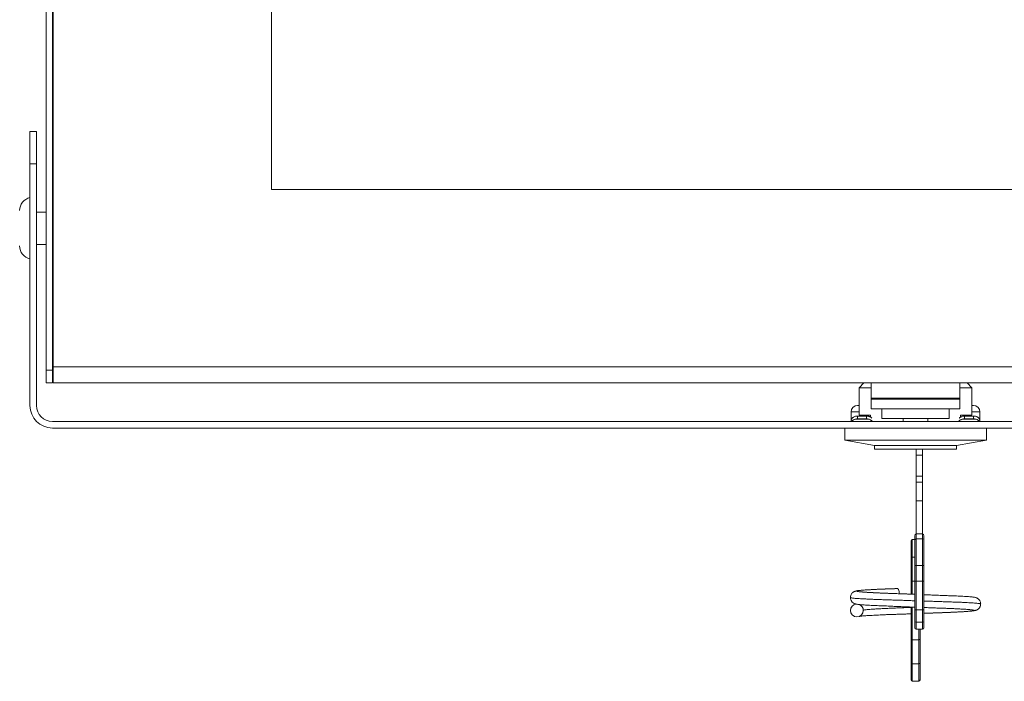
# Model space of a CAD drawing. Units: millimetres. Extents: x -340 to 619, y -424 to 668.
# Drawn here: x 9 to 162, y -424 to -322 of the extents above; entities that cross this region are included whole.
import ezdxf

# ---------------------------------------------------------------- set-up
doc = ezdxf.new("R2010")
doc.units = ezdxf.units.MM

msp = doc.modelspace()

# ---------------------------------------------------------------- linework, layer by layer
at = {"color": 7, "linetype": 'Continuous', "lineweight": 0}
for p, q in [((12.74, -375.95), (12.74, -250.45)), ((13.74, -250.45), (13.74, -375.95)), ((13.84, -250.45), (13.84, -375.45)), ((47.74, -282.95), (47.74, -347.95)), ((10.24, -338.95), (11.24, -338.95)), ((10.24, -343.95), (10.24, -338.95)), ((11.24, -338.95), (11.24, -343.95)), ((11.24, -343.95), (10.24, -343.95)), ((10.24, -343.95), (10.24, -381.45)), ((11.24, -343.95), (11.24, -381.45)), ((47.74, -347.95), (247.74, -347.95)), ((12.74, -351.45), (11.24, -351.45)), ((11.24, -356.45), (12.74, -356.45)), ((12.74, -375.95), (13.74, -375.95)), ((12.74, -377.95), (12.74, -375.95)), ((13.84, -375.55), (13.74, -375.55)), ((13.74, -375.95), (13.74, -377.95)), ((281.64, -375.45), (13.84, -375.45)), ((13.84, -375.45), (13.84, -377.95)), ((13.74, -377.95), (12.74, -377.95)), ((281.64, -377.95), (13.84, -377.95)), ((139.74, -377.95), (138.99, -378.7)), ((138.99, -378.7), (138.99, -382.95)), ((140.84, -378.7), (138.99, -378.7)), ((140.84, -380.32), (140.84, -377.95)), ((154.64, -377.95), (154.64, -380.32)), ((156.49, -378.7), (154.64, -378.7)), ((156.49, -378.7), (155.74, -377.95)), ((156.49, -382.95), (156.49, -378.7)), ((140.84, -380.32), (154.64, -380.32)), ((140.84, -380.45), (140.84, -380.32)), ((140.84, -380.45), (140.84, -381.95)), ((154.64, -380.45), (140.84, -380.45)), ((154.64, -380.32), (154.64, -380.45)), ((154.64, -380.45), (154.64, -381.95)), ((138.74, -381.45), (138.99, -381.45)), ((140.84, -381.95), (154.64, -381.95)), ((142.49, -381.95), (142.49, -383.45)), ((152.99, -381.95), (152.99, -383.45)), ((156.49, -381.45), (156.74, -381.45)), ((138.99, -382.45), (137.74, -382.45)), ((137.74, -383.76), (137.74, -382.45)), ((138.43, -383.55), (140.44, -383.55)), ((138.74, -383.09), (138.74, -383.51)), ((138.74, -383.09), (140.12, -383.09)), ((138.74, -383.51), (140.12, -383.51)), ((140.74, -382.95), (138.99, -382.95)), ((140.12, -383.51), (140.12, -383.09)), ((140.74, -383.25), (140.74, -382.95)), ((142.49, -383.45), (145.82, -383.45)), ((145.82, -383.45), (145.82, -383.95)), ((145.82, -383.45), (149.67, -383.45)), ((149.67, -383.45), (149.67, -383.95)), ((149.67, -383.45), (152.99, -383.45)), ((154.74, -382.95), (156.49, -382.95)), ((154.74, -382.95), (154.74, -383.26)), ((155.05, -383.55), (157.06, -383.55)), ((155.37, -383.09), (155.37, -383.51)), ((155.37, -383.09), (156.74, -383.09)), ((155.37, -383.51), (156.74, -383.51)), ((157.74, -382.45), (156.49, -382.45)), ((156.74, -383.51), (156.74, -383.09)), ((157.74, -383.76), (157.74, -382.45)), ((281.74, -383.95), (13.74, -383.95)), ((281.74, -384.95), (13.74, -384.95)), ((136.74, -384.95), (136.74, -386.83)), ((137.74, -383.95), (137.74, -383.76)), ((157.74, -383.76), (157.74, -383.95)), ((158.74, -386.83), (158.74, -384.95)), ((136.74, -386.83), (141.39, -387.65)), ((158.74, -386.83), (136.74, -386.83)), ((141.39, -387.65), (141.39, -388.25)), ((154.09, -387.65), (141.39, -387.65)), ((154.09, -388.25), (141.39, -388.25)), ((147.84, -389.14), (147.84, -388.25)), ((148.84, -389.14), (148.84, -388.25)), ((154.09, -387.65), (158.74, -386.83)), ((154.09, -388.25), (154.09, -387.65)), ((148.84, -389.14), (147.84, -389.14)), ((147.84, -392.43), (147.84, -389.14)), ((148.84, -392.43), (148.84, -389.14)), ((148.84, -392.43), (147.84, -392.43)), ((147.84, -393.35), (147.84, -392.43)), ((148.84, -393.35), (148.84, -392.43)), ((148.84, -393.35), (147.84, -393.35)), ((147.84, -396.25), (147.84, -393.35)), ((148.84, -396.25), (148.84, -393.35)), ((148.84, -396.25), (147.84, -396.25)), ((147.84, -401.39), (147.84, -396.25)), ((148.84, -401.39), (148.84, -396.25)), ((147.64, -402.3), (147.64, -401.66)), ((147.84, -401.39), (147.84, -402.14)), ((148.84, -401.39), (147.84, -401.39)), ((148.84, -402.14), (148.84, -401.39)), ((149.04, -401.66), (149.04, -402.3)), ((147.04, -405.08), (147.04, -402.46)), ((147.24, -402.26), (147.24, -404.99)), ((147.24, -402.26), (147.64, -402.26)), ((147.64, -406.27), (147.64, -402.3)), ((147.84, -402.14), (147.84, -406.27)), ((147.84, -402.14), (148.84, -402.14)), ((148.84, -406.27), (148.84, -402.14)), ((149.04, -402.3), (149.04, -406.27)), ((147.04, -408.8), (147.04, -405.08)), ((147.24, -404.99), (147.24, -408.71)), ((147.64, -406.27), (147.84, -406.27)), ((147.64, -408.72), (147.64, -406.27)), ((148.84, -406.27), (147.84, -406.27)), ((147.84, -406.27), (147.84, -408.72)), ((148.84, -406.27), (149.04, -406.27)), ((148.84, -408.72), (148.84, -406.27)), ((149.04, -406.27), (149.04, -408.72)), ((147.04, -410.71), (147.04, -408.8)), ((147.64, -413), (147.64, -408.72)), ((147.64, -408.72), (147.84, -408.72)), ((147.84, -408.72), (147.84, -413.18)), ((147.84, -408.72), (148.84, -408.72)), ((148.84, -413.18), (148.84, -408.72)), ((148.84, -408.72), (149.04, -408.72)), ((149.04, -408.72), (149.04, -413)), ((144.93, -409.85), (144.9, -409.86)), ((147.04, -417.69), (147.04, -412.72)), ((147.64, -414.9), (147.64, -413)), ((148.84, -413.18), (147.84, -413.18)), ((147.84, -413.18), (147.84, -415.08)), ((148.84, -415.08), (148.84, -413.18)), ((149.04, -413), (149.04, -414.9)), ((147.64, -415.96), (147.64, -414.9)), ((147.84, -415.08), (148.84, -415.08)), ((149.04, -414.9), (149.04, -415.96)), ((147.84, -416.16), (148.84, -416.16)), ((148.44, -416.16), (148.44, -417.69)), ((147.04, -421.42), (147.04, -417.69)), ((148.24, -417.79), (147.24, -417.79)), ((147.24, -417.79), (147.24, -421.51)), ((148.24, -421.51), (148.24, -417.79)), ((148.44, -417.69), (148.44, -421.42)), ((147.04, -424.04), (147.04, -421.42)), ((147.24, -421.51), (148.24, -421.51)), ((147.24, -421.51), (147.24, -424.24)), ((148.24, -424.24), (148.24, -421.51)), ((148.44, -421.42), (148.44, -424.04)), ((148.24, -424.24), (147.24, -424.24))]:
    msp.add_line(p, q, dxfattribs=at)
at = {"color": 8, "linetype": 'Continuous', "lineweight": 0}
for p, q in [((147.64, -404.99), (147.24, -404.99)), ((147.24, -408.71), (147.24, -410.73)), ((147.24, -408.71), (147.64, -408.71)), ((147.24, -412.73), (147.24, -417.79)), ((147.84, -415.08), (147.84, -416.16)), ((148.84, -416.16), (148.84, -415.08)), ((148.24, -417.79), (148.24, -416.16))]:
    msp.add_line(p, q, dxfattribs=at)
at = {"color": 7, "linetype": 'Continuous', "lineweight": 0, "flags": 128}
for points in [[(147.04, -405.08), (147.05, -405.06), (147.06, -405.04), (147.08, -405.03), (147.1, -405.01), (147.13, -405), (147.17, -404.99), (147.21, -404.99), (147.24, -404.99)], [(147.04, -408.8), (147.05, -408.79), (147.06, -408.77), (147.08, -408.75), (147.1, -408.74), (147.13, -408.73), (147.17, -408.72), (147.21, -408.72), (147.24, -408.71)], [(145.23, -410.66), (145.23, -410.66), (145.21, -410.47), (145.19, -410.3), (145.15, -410.14), (145.1, -410.02), (145.05, -409.93), (144.99, -409.87), (144.93, -409.85)], [(147.04, -417.69), (147.05, -417.71), (147.06, -417.73), (147.08, -417.75), (147.1, -417.76), (147.13, -417.77), (147.17, -417.78), (147.21, -417.78), (147.24, -417.79)], [(148.24, -417.79), (148.28, -417.78), (148.32, -417.78), (148.36, -417.77), (148.39, -417.76), (148.41, -417.75), (148.43, -417.73), (148.44, -417.71), (148.44, -417.69)], [(147.04, -421.42), (147.05, -421.44), (147.06, -421.46), (147.08, -421.47), (147.1, -421.49), (147.13, -421.5), (147.17, -421.5), (147.21, -421.51), (147.24, -421.51)], [(148.24, -421.51), (148.28, -421.51), (148.32, -421.5), (148.36, -421.5), (148.39, -421.49), (148.41, -421.47), (148.43, -421.46), (148.44, -421.44), (148.44, -421.42)]]:
    msp.add_lwpolyline(points, dxfattribs=at)
at = {"color": 7, "linetype": 'Continuous', "lineweight": 0}
for centre, radius, start, end in [((10.69, -351.2), 2.05, 102.6804, 180), ((10.69, -356.7), 2.05, 180, 257.3196), ((13.74, -381.45), 3.5, 180, 270), ((13.74, -381.45), 2.5, 180, 270), ((138.74, -382.45), 1, 90, 180), ((156.74, -382.45), 1, 0, 90), ((138.74, -384.38), 1.29, 89.9369, 104.1805), ((138.74, -384.8), 1.29, 89.9369, 104.1805), ((140.12, -384.38), 1.29, 75.8195, 90.0631), ((140.12, -384.8), 1.29, 75.8195, 90.0631), ((155.37, -384.38), 1.29, 89.9369, 104.1805), ((155.37, -384.8), 1.29, 89.9369, 104.1805), ((156.75, -384.38), 1.29, 75.8195, 90.0631), ((156.75, -384.8), 1.29, 75.8195, 90.0631), ((147.24, -402.46), 0.2, 90, 180), ((147.83, -402.32), 0.185, 85.1048, 174.0726), ((148.86, -402.32), 0.185, 5.9274, 94.8952), ((138.63, -413.25), 1, 96.7645, 180), ((138.63, -413.25), 1, 0, 66.7883), ((138.63, -413.25), 1, 180, 270), ((138.63, -413.25), 1, 270, 0), ((147.83, -412.99), 0.19, 183.4834, 273.0993), ((148.86, -412.99), 0.19, 266.9007, 356.5166), ((147.83, -414.89), 0.19, 183.4834, 273.0993), ((148.86, -414.89), 0.19, 266.9007, 356.5166), ((147.84, -415.96), 0.2, 180, 270), ((148.84, -415.96), 0.2, 270, 0), ((147.24, -424.04), 0.2, 180, 270), ((148.24, -424.04), 0.2, 270, 0)]:
    msp.add_arc(centre, radius, start, end, dxfattribs=at)
for centre, start_param, end_param in [((147.84, -401.66), 0, 1.570796), ((148.84, -401.66), 4.712389, 6.283185)]:
    msp.add_ellipse(centre, major_axis=(0, 0.278), ratio=0.71982, start_param=start_param, end_param=end_param, dxfattribs=at)
for points, knots in [([(137.74, -383.76), (137.75, -383.73), (137.75, -383.67), (137.79, -383.57), (137.86, -383.47), (137.95, -383.37), (138.06, -383.29), (138.21, -383.2), (138.35, -383.15), (138.43, -383.13)], [0, 0, 0, 0, 0.130951, 0.265595, 0.396581, 0.531527, 0.660116, 0.792353, 1, 1, 1, 1]), ([(138.43, -383.55), (138.38, -383.57), (138.27, -383.6), (138.13, -383.67), (138.01, -383.75), (137.9, -383.84), (137.84, -383.91), (137.83, -383.95), (137.83, -383.95)], [0, 0, 0, 0, 0.1982309, 0.3964486, 0.5947446, 0.7930348, 0.9896474, 1, 1, 1, 1]), ([(140.44, -383.13), (140.49, -383.14), (140.59, -383.17), (140.73, -383.24), (140.86, -383.33), (140.93, -383.39), (140.96, -383.42), (140.97, -383.43)], [0, 0, 0, 0, 0.240608, 0.488136, 0.728763, 0.976523, 1, 1, 1, 1]), ([(141.04, -383.95), (141.03, -383.93), (140.99, -383.88), (140.91, -383.8), (140.8, -383.71), (140.65, -383.62), (140.52, -383.58), (140.44, -383.55)], [0, 0, 0, 0, 0.107529, 0.308822, 0.50175, 0.700196, 1, 1, 1, 1]), ([(155.05, -383.55), (155, -383.57), (154.9, -383.6), (154.75, -383.67), (154.63, -383.75), (154.53, -383.84), (154.47, -383.91), (154.45, -383.95), (154.45, -383.95)], [0, 0, 0, 0, 0.198231, 0.396448, 0.594744, 0.793034, 0.989647, 1, 1, 1, 1]), ([(154.53, -383.43), (154.54, -383.41), (154.59, -383.36), (154.69, -383.29), (154.84, -383.2), (154.97, -383.15), (155.05, -383.13)], [0, 0, 0, 0, 0.139875, 0.375967, 0.618757, 1, 1, 1, 1]), ([(157.06, -383.13), (157.11, -383.14), (157.22, -383.17), (157.36, -383.24), (157.48, -383.32), (157.59, -383.42), (157.66, -383.51), (157.73, -383.63), (157.74, -383.71), (157.74, -383.76)], [0, 0, 0, 0, 0.131122, 0.266015, 0.397147, 0.532167, 0.661747, 0.795142, 1, 1, 1, 1]), ([(157.66, -383.95), (157.65, -383.93), (157.62, -383.88), (157.54, -383.79), (157.42, -383.71), (157.27, -383.62), (157.14, -383.58), (157.06, -383.55)], [0, 0, 0, 0, 0.110414, 0.3088, 0.504488, 0.700178, 1, 1, 1, 1]), ([(144.9, -409.86), (144.76, -409.86), (144.35, -409.88), (143.73, -409.9), (143.04, -409.92), (142.35, -409.95), (141.67, -409.98), (141.02, -410.01), (140.46, -410.05), (139.99, -410.07), (139.61, -410.1), (139.31, -410.13), (139.07, -410.15), (138.88, -410.17), (138.75, -410.19), (138.65, -410.2), (138.58, -410.22), (138.53, -410.23), (138.48, -410.24), (138.44, -410.25), (138.35, -410.27), (138.25, -410.31), (138.15, -410.36), (138.07, -410.41), (138, -410.47), (137.91, -410.55), (137.79, -410.69), (137.66, -410.94), (137.64, -411.14), (137.63, -411.25)], [0, 0, 0, 0, 0.036292, 0.102285, 0.164255, 0.223755, 0.30025, 0.372915, 0.44121, 0.504711, 0.563117, 0.616228, 0.663932, 0.706187, 0.742995, 0.770239, 0.793545, 0.81295, 0.828493, 0.842098, 0.85959, 0.881731, 0.896927, 0.912875, 0.924824, 0.931063, 0.947622, 0.972728, 1, 1, 1, 1]), ([(137.63, -411.25), (137.63, -411.32), (137.64, -411.45), (137.7, -411.62), (137.77, -411.76), (137.84, -411.87), (137.91, -411.95), (138, -412.04), (138.13, -412.13), (138.27, -412.2), (138.43, -412.25), (138.53, -412.27), (138.64, -412.29), (138.79, -412.32), (139, -412.34), (139.27, -412.37), (139.58, -412.39), (139.96, -412.41), (140.38, -412.44), (140.83, -412.46), (141.29, -412.48), (141.77, -412.5), (142.26, -412.52), (142.74, -412.54), (143.22, -412.56), (143.72, -412.58), (144.32, -412.61), (145.06, -412.64), (145.92, -412.68), (146.79, -412.71), (147.37, -412.74), (147.64, -412.75)], [0, 0, 0, 0, 0.014061, 0.026773, 0.03772, 0.046644, 0.053988, 0.061248, 0.076479, 0.102927, 0.127527, 0.150934, 0.174644, 0.214727, 0.258351, 0.306073, 0.356744, 0.406427, 0.454395, 0.500499, 0.544624, 0.586686, 0.626632, 0.664434, 0.700157, 0.735774, 0.772301, 0.828654, 0.886681, 0.946093, 1, 1, 1, 1]), ([(147.64, -410.75), (147.44, -410.74), (147, -410.72), (146.35, -410.7), (145.7, -410.68), (145.1, -410.65), (144.55, -410.64), (143.97, -410.62), (143.37, -410.59), (142.78, -410.57), (142.25, -410.55), (141.78, -410.53), (141.36, -410.51), (141, -410.49), (140.7, -410.48), (140.44, -410.46), (140.21, -410.44), (139.98, -410.43), (139.75, -410.41), (139.52, -410.39), (139.31, -410.37), (139.15, -410.35), (139.06, -410.34), (139.02, -410.33), (139.02, -410.34), (139.02, -410.34)], [0, 0, 0, 0, 0.049886, 0.105214, 0.157853, 0.207733, 0.25482, 0.299109, 0.36034, 0.416255, 0.4682, 0.5159, 0.564899, 0.607763, 0.644307, 0.675743, 0.70829, 0.742725, 0.779001, 0.823568, 0.870434, 0.918961, 0.954445, 0.988789, 1, 1, 1, 1]), ([(157.86, -412.25), (157.86, -412.18), (157.85, -412.05), (157.79, -411.86), (157.72, -411.72), (157.64, -411.62), (157.56, -411.53), (157.49, -411.47), (157.43, -411.42), (157.31, -411.34), (157.15, -411.27), (156.97, -411.23), (156.83, -411.2), (156.64, -411.17), (156.43, -411.15), (156.15, -411.12), (155.8, -411.1), (155.36, -411.07), (154.87, -411.05), (154.36, -411.02), (153.86, -411), (153.36, -410.98), (152.89, -410.96), (152.44, -410.94), (152, -410.93), (151.55, -410.91), (151.1, -410.89), (150.54, -410.87), (149.89, -410.84), (149.36, -410.83), (149.07, -410.81), (149.04, -410.81)], [0, 0, 0, 0, 0.01581, 0.029842, 0.041601, 0.050792, 0.058391, 0.066203, 0.074808, 0.084612, 0.125017, 0.16554, 0.20732, 0.250257, 0.294316, 0.339486, 0.401384, 0.463069, 0.520872, 0.574538, 0.623956, 0.669091, 0.709967, 0.746648, 0.780587, 0.814922, 0.849798, 0.885184, 0.939136, 0.994024, 1, 1, 1, 1]), ([(138.46, -412.26), (138.45, -412.26), (138.41, -412.27), (138.37, -412.28), (138.33, -412.3), (138.32, -412.3)], [0, 0, 0, 0, 0.39182, 0.876272, 1, 1, 1, 1]), ([(149.04, -413.7), (149.1, -413.7), (149.33, -413.69), (149.75, -413.67), (150.32, -413.65), (150.9, -413.63), (151.48, -413.61), (152.07, -413.59), (152.65, -413.57), (153.22, -413.54), (153.8, -413.52), (154.36, -413.49), (154.91, -413.46), (155.42, -413.43), (155.84, -413.39), (156.18, -413.37), (156.44, -413.34), (156.64, -413.32), (156.8, -413.3), (156.93, -413.27), (157.03, -413.25), (157.11, -413.23), (157.17, -413.21), (157.21, -413.2), (157.25, -413.18), (157.28, -413.16), (157.35, -413.13), (157.42, -413.09), (157.5, -413.02), (157.56, -412.97), (157.64, -412.88), (157.72, -412.77), (157.79, -412.63), (157.85, -412.45), (157.86, -412.32), (157.86, -412.25)], [0, 0, 0, 0, 0.011229, 0.050067, 0.092408, 0.136089, 0.180958, 0.226866, 0.27385, 0.323162, 0.375024, 0.429384, 0.486148, 0.545179, 0.606292, 0.654085, 0.697662, 0.736962, 0.771977, 0.802723, 0.835214, 0.861192, 0.880765, 0.894046, 0.899511, 0.904015, 0.908731, 0.924476, 0.930369, 0.936926, 0.946959, 0.957219, 0.969696, 0.984109, 1, 1, 1, 1]), ([(139.16, -414.13), (139.16, -414.13), (139.16, -414.13), (139.22, -414.13), (139.33, -414.12), (139.49, -414.11), (139.72, -414.09), (140.01, -414.07), (140.36, -414.04), (140.77, -414.02), (141.23, -414), (141.74, -413.97), (142.26, -413.95), (142.8, -413.92), (143.34, -413.9), (143.92, -413.88), (144.53, -413.86), (145.16, -413.84), (145.79, -413.82), (146.4, -413.8), (146.83, -413.78), (147.04, -413.77)], [0, 0, 0, 0, 0.017734, 0.05222, 0.093277, 0.140214, 0.187335, 0.248536, 0.307669, 0.36454, 0.429576, 0.490943, 0.548524, 0.602954, 0.660868, 0.714075, 0.772567, 0.836473, 0.888003, 0.942613, 1, 1, 1, 1]), ([(155.73, -413.09), (155.74, -413.09), (155.85, -413.1), (156.02, -413.11), (156.24, -413.14), (156.4, -413.16), (156.46, -413.17), (156.46, -413.16), (156.46, -413.16)], [0, 0, 0, 0, 0.024757, 0.24743, 0.477489, 0.713145, 0.952382, 1, 1, 1, 1])]:
    msp.add_open_spline(points, degree=3, knots=knots, dxfattribs=at)
at = {"color": 8, "linetype": 'Continuous', "lineweight": 0}
for points, knots in [([(147.64, -411.75), (147.37, -411.74), (146.8, -411.72), (145.94, -411.69), (145.06, -411.66), (144.22, -411.63), (143.42, -411.61), (142.66, -411.58), (141.94, -411.56), (141.26, -411.53), (140.61, -411.5), (140, -411.47), (139.45, -411.45), (138.96, -411.42), (138.55, -411.39), (138.21, -411.36), (137.94, -411.33), (137.76, -411.3), (137.65, -411.27), (137.64, -411.26), (137.63, -411.25)], [0, 0, 0, 0, 0.0513, 0.108711, 0.165662, 0.221936, 0.277334, 0.330715, 0.384161, 0.438618, 0.493914, 0.550878, 0.608297, 0.665943, 0.723583, 0.780984, 0.836911, 0.892184, 0.946613, 1, 1, 1, 1]), ([(147.64, -410.75), (147.37, -410.74), (146.8, -410.71), (145.93, -410.68), (145.06, -410.65), (144.22, -410.62), (143.43, -410.59), (142.69, -410.56), (141.98, -410.53), (141.32, -410.5), (140.71, -410.47), (140.16, -410.44), (139.69, -410.4), (139.3, -410.37), (139, -410.34), (138.78, -410.31), (138.66, -410.28), (138.62, -410.25), (138.66, -410.22), (138.78, -410.19), (139, -410.16), (139.3, -410.13), (139.69, -410.09), (140.16, -410.06), (140.71, -410.03), (141.31, -410), (141.96, -409.96), (142.64, -409.94), (143.36, -409.91), (144.12, -409.88), (144.66, -409.86), (144.93, -409.85)], [0, 0, 0, 0, 0.031746, 0.067214, 0.10233, 0.13693, 0.170864, 0.204374, 0.238546, 0.273335, 0.308587, 0.344135, 0.379803, 0.415411, 0.450781, 0.485742, 0.520136, 0.553819, 0.587501, 0.621895, 0.656856, 0.692226, 0.727834, 0.763501, 0.79905, 0.834302, 0.86804, 0.901201, 0.93371, 0.966534, 1, 1, 1, 1]), ([(139.63, -413.25), (139.64, -413.24), (139.66, -413.22), (139.81, -413.18), (140.06, -413.15), (140.41, -413.11), (140.86, -413.07), (141.4, -413.03), (142.02, -413), (142.7, -412.96), (143.43, -412.93), (144.2, -412.9), (145.03, -412.86), (145.91, -412.83), (146.58, -412.8), (146.97, -412.78), (147.04, -412.78)], [0, 0, 0, 0, 0.0731562, 0.1480257, 0.2241926, 0.3011945, 0.3785339, 0.4557044, 0.5322024, 0.6075534, 0.6813238, 0.7540572, 0.8283993, 0.9041835, 0.9809604, 1, 1, 1, 1]), ([(157.86, -412.25), (157.85, -412.24), (157.84, -412.22), (157.72, -412.2), (157.53, -412.17), (157.26, -412.14), (156.92, -412.11), (156.5, -412.08), (156.02, -412.05), (155.48, -412.02), (154.87, -411.99), (154.22, -411.97), (153.52, -411.94), (152.79, -411.92), (152.02, -411.89), (151.22, -411.86), (150.38, -411.84), (149.65, -411.81), (149.2, -411.8), (149.04, -411.79)], [0, 0, 0, 0, 0.058126, 0.118196, 0.179208, 0.240941, 0.30316, 0.364504, 0.425842, 0.486933, 0.547544, 0.608536, 0.668582, 0.727486, 0.786449, 0.846544, 0.906479, 0.967109, 1, 1, 1, 1]), ([(149.04, -413.7), (149.22, -413.7), (149.69, -413.68), (150.43, -413.65), (151.27, -413.62), (152.06, -413.59), (152.8, -413.56), (153.51, -413.53), (154.17, -413.5), (154.78, -413.47), (155.33, -413.44), (155.8, -413.4), (156.19, -413.37), (156.49, -413.34), (156.71, -413.31), (156.83, -413.28), (156.87, -413.25), (156.83, -413.22), (156.71, -413.19), (156.49, -413.16), (156.19, -413.13), (155.8, -413.09), (155.33, -413.06), (154.78, -413.03), (154.17, -413), (153.51, -412.96), (152.8, -412.93), (152.06, -412.91), (151.27, -412.88), (150.43, -412.85), (149.69, -412.82), (149.22, -412.8), (149.04, -412.8)], [0, 0, 0, 0, 0.019965, 0.054606, 0.088739, 0.122215, 0.155273, 0.188984, 0.223303, 0.258079, 0.293148, 0.328334, 0.363461, 0.398353, 0.432843, 0.466772, 0.5, 0.533228, 0.567157, 0.601647, 0.636539, 0.671666, 0.706853, 0.741921, 0.776697, 0.811016, 0.844727, 0.877784, 0.911261, 0.945393, 0.980035, 1, 1, 1, 1])]:
    msp.add_open_spline(points, degree=3, knots=knots, dxfattribs=at)

doc.saveas('drawing.dxf')
